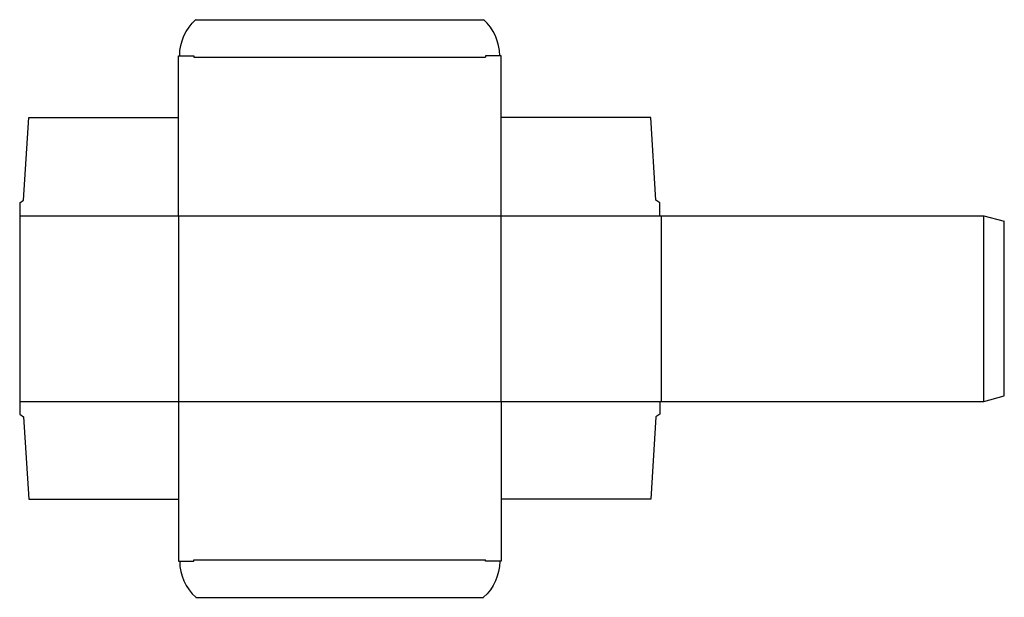
# Model space of a CAD drawing. Extents: x 0 to 23.8, y -4.4 to 9.6.
import ezdxf

# ---------------------------------------------------------------- set-up
doc = ezdxf.new("R2010")
doc.units = 0
doc.header["$MEASUREMENT"] = 0
doc.layers.add('CREASE', color=7, linetype='CONTINUOUS')
doc.layers.add('THRU-CUT', color=7, linetype='CONTINUOUS')

msp = doc.modelspace()

# ---------------------------------------------------------------- linework, layer by layer
at = {"layer": 'CREASE', "color": 3}
for p, q in [((4.219, 8.656), (11.281, 8.656)), ((0, 4.812), (15.5, 4.812)), ((3.844, 4.812), (3.844, 0.312)), ((11.656, 0.312), (11.656, 4.812)), ((15.531, 4.812), (15.531, 0.312)), ((23.344, 0.312), (23.344, 4.812)), ((0, 0.312), (15.5, 0.312)), ((4.219, -3.531), (11.281, -3.531))]:
    msp.add_line(p, q, dxfattribs=at)
at = {"layer": 'THRU-CUT', "color": 5}
for p, q in [((4.267, 9.562), (11.233, 9.562)), ((3.844, 8.688), (4.219, 8.688)), ((3.844, 4.812), (3.844, 8.688)), ((4.219, 8.688), (4.219, 8.656)), ((11.281, 8.688), (11.281, 8.656)), ((11.656, 8.688), (11.281, 8.688)), ((11.656, 4.812), (11.656, 8.688)), ((0.094, 5.188), (0.219, 7.188)), ((0.219, 7.188), (3.844, 7.188)), ((15.281, 7.188), (11.656, 7.188)), ((15.406, 5.188), (15.281, 7.188)), ((0, 5.125), (0.094, 5.188)), ((0, 5.125), (0, 0)), ((15.5, 5.125), (15.406, 5.188)), ((15.5, 4.812), (15.5, 5.125)), ((15.5, 4.812), (23.344, 4.812)), ((23.344, 4.812), (23.844, 4.679)), ((23.844, 0.446), (23.844, 4.679)), ((3.844, 0.312), (3.844, -3.562)), ((11.656, 0.312), (11.656, -3.562)), ((15.5, 0.312), (15.5, 0)), ((15.5, 0.312), (23.344, 0.312)), ((23.344, 0.312), (23.844, 0.446)), ((0, 0), (0.094, -0.062)), ((15.5, 0), (15.406, -0.062)), ((0.094, -0.062), (0.219, -2.062)), ((15.406, -0.062), (15.281, -2.062)), ((0.219, -2.062), (3.844, -2.062)), ((15.281, -2.062), (11.656, -2.062)), ((3.844, -3.562), (4.219, -3.562)), ((4.219, -3.562), (4.219, -3.531)), ((11.281, -3.562), (11.281, -3.531)), ((11.656, -3.562), (11.281, -3.562)), ((4.267, -4.438), (11.233, -4.438))]:
    msp.add_line(p, q, dxfattribs=at)
at = {"layer": 'THRU-CUT', "color": 5, "extrusion": (0, 0, -1)}
for centre, start, end in [((-5.047, 8.688), 0, 48.3025), ((-10.453, -3.562), 180, 228.3025)]:
    msp.add_arc(centre, 1.172, start, end, dxfattribs=at)
at = {"layer": 'THRU-CUT', "color": 5}
for centre, start, end in [((10.453, 8.688), 0, 48.3025), ((5.047, -3.562), 180, 228.3025)]:
    msp.add_arc(centre, 1.172, start, end, dxfattribs=at)

doc.saveas('drawing.dxf')
